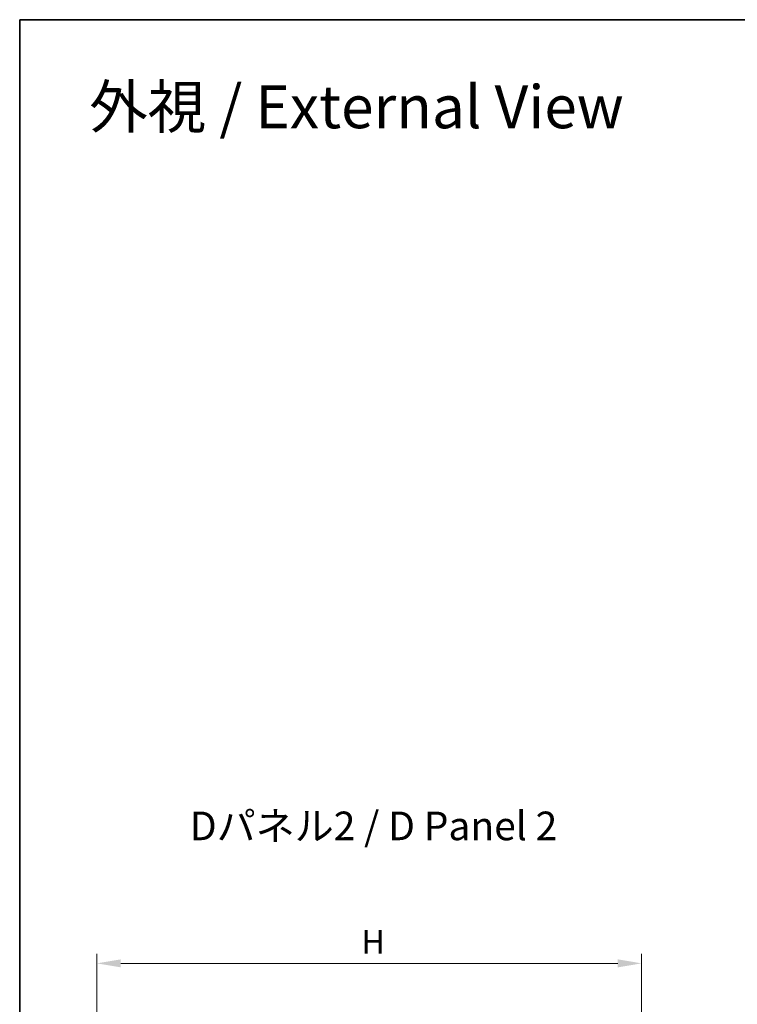
# Model space of a CAD drawing. Units: millimetres. Extents: x 22 to 5415, y 12 to 996.
# Drawn here: x 618 to 882, y 634 to 996 of the extents above; entities that cross this region are included whole.
import ezdxf

# ---------------------------------------------------------------- set-up
doc = ezdxf.new("R2010")
doc.units = ezdxf.units.MM
doc.header["$LTSCALE"] = 1.5
doc.layers.get('Defpoints').update_dxf_attribs({"lineweight": 25})
for name, color, linetype, lineweight in [('Border (ISO)', 7, 'Continuous', 35), ('Dimension (ISO)', 7, 'Continuous', 18), ('Dimension (ISO) @ 1', 7, 'Continuous', 18), ('Symbol (ISO)', 7, 'Continuous', 18)]:
    doc.layers.add(name, color=color, linetype=linetype, lineweight=lineweight)
doc.styles.add('Note Text (TK)', font='txt')
doc.dimstyles.new('Default - Method 1b (TK)', dxfattribs={"dimscale": 1.5, "dimtxt": 2.5, "dimasz": 2.5, "dimexe": 1, "dimexo": 1.5, "dimgap": 1, "dimtad": 1, "dimtoh": 1, "dimrnd": 1e-08, "dimdsep": 46, "dimtxsty": 'Note Text (TK)', "dimcen": 0.09, "dimdle": 5, "dimclrd": 100, "dimclre": 100, "dimclrt": 7, "dimadec": 1, "dimazin": 1, "dimtfac": 1, "dimtmove": 0, "dimatfit": 3, "dimfxl": 0, "dimtolj": 1, "dimlwd": -1, "dimlwe": -1, "dimarcsym": 0})

# ---------------------------------------------------------------- blocks, each defined once
blk = doc.blocks.new('図面枠 tk図枠')
at = {"layer": 'Border (ISO)'}
for q in [(405.5, 289), (14.5, 8)]:
    blk.add_line((14.5, 289), q, dxfattribs=at)
blk = doc.blocks.new('*D155')
at = {"layer": 'Defpoints', "color": 0, "transparency": 16777216}
for p in [(846.61, 649.11), (646.61, 596.87), (846.61, 596.87)]:
    blk.add_point(p, dxfattribs=at)
at = {"layer": 'Dimension (ISO)', "color": 100, "transparency": 16777216}
for p, q in [((646.61, 602.12), (646.61, 652.61)), ((846.61, 602.12), (846.61, 652.61)), ((655.36, 649.11), (837.86, 649.11))]:
    blk.add_line(p, q, dxfattribs=at)
for points in [[(655.36, 650.57), (655.36, 647.65), (646.61, 649.11)], [(837.86, 650.57), (837.86, 647.65), (846.61, 649.11)]]:
    blk.add_solid(points, dxfattribs=at)
at = {"layer": 'Dimension (ISO)', "color": 7, "transparency": 16777216, "insert": (741.04, 656.99), "char_height": 8.75, "attachment_point": 4, "style": 'Note Text (TK)'}
blk.add_mtext('\\A1; \\fＭＳ Ｐゴシック|b0|i0;H', dxfattribs=at)

msp = doc.modelspace()

# ---------------------------------------------------------------- block references
at = {"xscale": 3.5, "yscale": 3.5, "zscale": 3.5}
msp.add_blockref('図面枠 tk図枠', (567.5, -16), dxfattribs=at)

# ---------------------------------------------------------------- texts
at = {"layer": 'Symbol (ISO)', "color": 7, "attachment_point": 4, "line_spacing_factor": 1.5, "style": 'Note Text (TK)'}
for s, insert, char_height, width in [('\\fＭＳ Ｐゴシック|b0|i0;\\H15.7500;外視 / External View', (643.7771, 963.53), 15.75, 207.973669), ('\\fＭＳ Ｐゴシック|b0|i0;\\H10.5000;Dパネル2 / D Panel 2', (680.7202, 699.5642), 10.5, 145.403512)]:
    msp.add_mtext(s, dxfattribs=dict(at, insert=insert, char_height=char_height, width=width))

# ---------------------------------------------------------------- dimensions: what is measured, and where the dimension line sits
at = {"layer": 'Dimension (ISO) @ 1', "color": 100, "true_color": 0x00ff3f}
dim = msp.add_linear_dim(base=(846.6084, 649.1105), p1=(646.6084, 596.8676), p2=(846.6084, 596.8676), text=' \\fＭＳ Ｐゴシック|b0|i0;H', dimstyle='Default - Method 1b (TK)', override={"dimscale": 1, "dimtxt": 8.75, "dimasz": 8.75, "dimexe": 3.5, "dimexo": 5.25, "dimgap": 3.5, "dimtoh": 0, "dimdec": 2, "dimcen": 0.315, "dimtol": 0, "dimlim": 0, "dimtp": 0, "dimtm": 0, "dimtdec": 2, "dimtix": 0, "dimtofl": 0, "dimtmove": 0, "dimatfit": 1}, dxfattribs=at)
dim.commit()
dim.dimension.update_dxf_attribs({"geometry": '*D155', "text_midpoint": (746.6084, 649.1105), "dimtype": 160})

doc.saveas('drawing.dxf')
